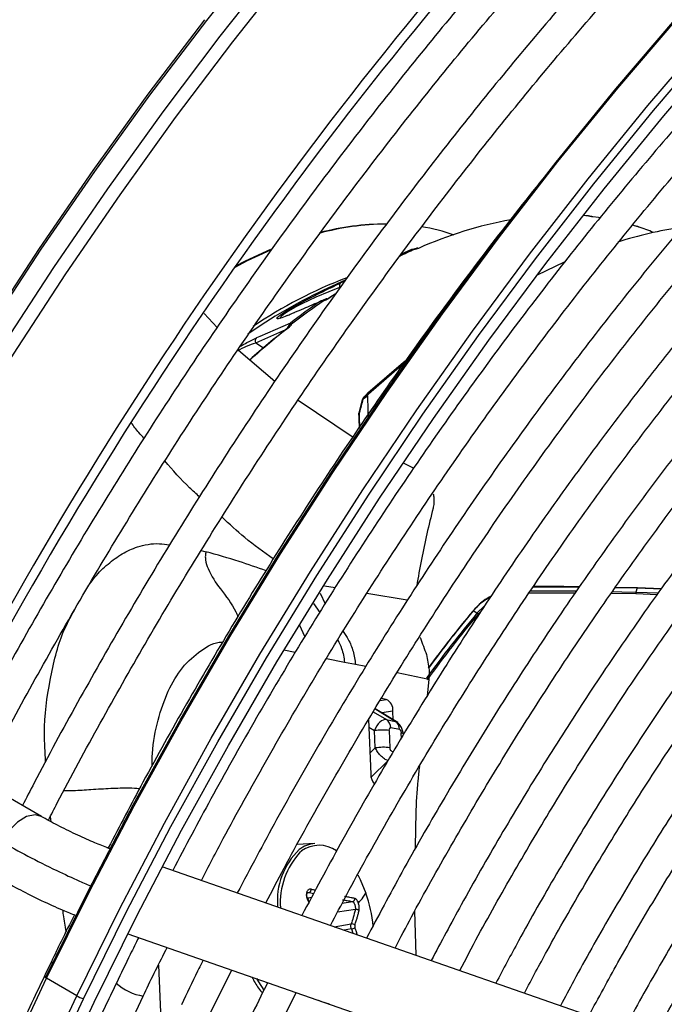
# Model space of a CAD drawing. Units: millimetres. Extents: x 5 to 414, y 3 to 291.
# Drawn here: x 207 to 210, y 40 to 45 of the extents above; entities that cross this region are included whole.
import ezdxf

# ---------------------------------------------------------------- set-up
doc = ezdxf.new("R2010")
doc.units = ezdxf.units.MM

msp = doc.modelspace()

# ---------------------------------------------------------------- linework, layer by layer
at = {"color": 7, "linetype": 'Continuous', "lineweight": 25}
for p, q in [((209.6733, 43.6549), (209.6562, 43.6562)), ((209.6803, 43.6537), (209.6699, 43.6552)), ((209.6944, 43.6507), (209.6805, 43.6536)), ((209.9047, 43.605), (209.8897, 43.6097)), ((208.8193, 43.4839), (208.7999, 43.4749)), ((208.8473, 43.4963), (208.8481, 43.4963)), ((208.8586, 43.4987), (208.8475, 43.4965)), ((208.8586, 43.4987), (208.8585, 43.4987)), ((208.8731, 43.5021), (208.8586, 43.4987)), ((208.5387, 43.3536), (208.4316, 43.3039)), ((208.5348, 43.3482), (208.5157, 43.3394)), ((208.4196, 43.2534), (208.4245, 43.2555)), ((208.4332, 43.2584), (208.4249, 43.2558)), ((208.4469, 43.2642), (208.4331, 43.2584)), ((207.8737, 43.1965), (207.935, 43.1303)), ((208.2797, 43.1513), (208.1359, 43.0883)), ((208.2738, 43.1419), (208.2669, 43.1329)), ((208.2737, 43.1421), (208.2735, 43.1415)), ((208.276, 43.1472), (208.2791, 43.1509)), ((208.0352, 43.0244), (208.2057, 42.8776)), ((208.8016, 42.9531), (208.6452, 42.8171)), ((208.315, 42.789), (208.573, 42.6153)), ((208.6161, 42.7912), (208.5994, 42.7293)), ((208.8115, 42.4936), (208.8581, 42.4699)), ((209.4003, 41.8849), (209.6156, 41.8846)), ((209.419, 41.9123), (209.6346, 41.9116)), ((209.8038, 41.9091), (209.9064, 41.9073)), ((209.9087, 41.908), (209.8042, 41.9097)), ((209.9064, 41.9073), (209.9009, 41.8879)), ((209.9009, 41.8879), (209.901, 41.8808)), ((209.9009, 41.8879), (210.0069, 41.8847)), ((209.9087, 41.908), (209.9064, 41.9073)), ((209.9064, 41.9073), (210.0203, 41.9036)), ((210.0203, 41.9035), (209.9087, 41.908)), ((209.7855, 41.8827), (209.901, 41.8808)), ((209.901, 41.8808), (210.0016, 41.8772)), ((209.137, 41.7993), (209.1351, 41.7987)), ((209.1547, 41.7891), (209.137, 41.7993)), ((209.1547, 41.7891), (209.1907, 41.8228)), ((209.1599, 41.7844), (209.1747, 41.7987)), ((209.1599, 41.7844), (209.1547, 41.7891)), ((207.1099, 40.8345), (205.5469, 41.7368)), ((208.5845, 41.5476), (208.533, 41.558)), ((208.9299, 41.522), (208.9287, 41.4782)), ((208.9287, 41.4782), (208.9203, 41.4006)), ((208.7289, 41.3843), (208.706, 41.3889)), ((208.7834, 41.275), (208.6762, 41.3404)), ((208.6454, 41.2902), (208.6557, 41.0331)), ((208.7297, 41.2893), (208.7711, 41.2809)), ((208.7618, 41.2882), (208.7602, 41.3292)), ((208.6773, 41.1563), (208.674, 41.2373)), ((208.7431, 41.238), (208.7463, 41.1569)), ((208.7912, 41.2427), (208.7498, 41.2511)), ((207.4327, 40.6837), (207.4163, 40.6894)), ((208.3938, 40.7069), (208.3104, 40.7024)), ((210.1415, 39.7384), (207.677, 40.5984)), ((208.3592, 40.4516), (208.3785, 40.4548)), ((208.3673, 40.434), (208.3617, 40.446)), ((208.862, 40.3892), (208.8679, 40.1828)), ((207.5156, 40.284), (210.0262, 39.4079)), ((207.8929, 39.8905), (208.0032, 40.1139)), ((207.2756, 39.993), (207.1341, 40.0746)), ((207.4536, 39.7043), (207.5878, 39.9914)), ((208.1982, 39.7896), (208.3061, 40.0082))]:
    msp.add_line(p, q, dxfattribs=at)
at = {"color": 8, "linetype": 'Continuous', "lineweight": 25}
for p, q in [((208.4863, 43.3254), (208.5157, 43.3394)), ((208.1161, 43.059), (208.2577, 43.1211)), ((208.1359, 43.0883), (208.1193, 43.081)), ((208.0818, 43.0628), (208.1193, 43.081)), ((208.1161, 43.059), (208.1528, 43.0353)), ((207.8595, 42.0825), (207.882, 42.0776)), ((208.4886, 41.9075), (208.4388, 41.9164)), ((208.418, 41.8832), (208.4424, 41.8331)), ((208.8276, 41.8496), (208.6377, 41.8811)), ((208.3874, 41.8344), (208.4173, 41.7928)), ((208.3469, 41.6794), (208.3227, 41.7311)), ((208.3012, 41.6048), (208.2485, 41.6154)), ((208.533, 41.558), (208.4479, 41.5752)), ((208.6322, 41.538), (208.5845, 41.5476)), ((208.9287, 41.4782), (208.7792, 41.5084)), ((208.7003, 41.3796), (208.7289, 41.3843)), ((208.7711, 41.2809), (208.6756, 41.3393)), ((208.6677, 41.3265), (208.7297, 41.2893)), ((208.7602, 41.3292), (208.7085, 41.3207)), ((208.6469, 41.2536), (208.674, 41.2373)), ((208.7711, 41.2809), (208.7777, 41.2768)), ((208.8001, 41.2012), (208.7991, 41.2267)), ((208.6773, 41.1563), (208.6518, 41.1315)), ((208.7542, 41.1409), (208.7629, 41.1392)), ((208.6575, 41.019), (208.7374, 41.0966)), ((207.1516, 40.8336), (207.1547, 40.81)), ((207.4163, 40.6894), (207.432, 40.6824)), ((208.3251, 40.6677), (208.3295, 40.6713)), ((208.3669, 40.4771), (208.3568, 40.4754)), ((208.3589, 40.4523), (208.379, 40.4556)), ((208.3669, 40.4771), (208.388, 40.4725)), ((208.3594, 40.4429), (208.3655, 40.4307)), ((208.5216, 40.4266), (208.5706, 40.4347)), ((208.5836, 40.3983), (208.4996, 40.3844)), ((208.4845, 40.3166), (208.5643, 40.3298)), ((208.5652, 40.3061), (208.5308, 40.3005)), ((208.5652, 40.3061), (208.5716, 40.2862)), ((207.6595, 40.1369), (207.6698, 39.8776))]:
    msp.add_line(p, q, dxfattribs=at)
at = {"color": 7, "linetype": 'Continuous', "lineweight": 25, "flags": 128}
for points in [[(207.1305, 40.0805), (207.3312, 40.4865), (207.5414, 40.889), (207.7608, 41.2872), (207.9891, 41.6805), (208.226, 42.0685), (208.4711, 42.4504), (208.724, 42.8258), (208.9844, 43.1941), (209.2519, 43.5547), (209.5261, 43.9072), (209.8065, 44.2509), (210.0928, 44.5853), (210.3845, 44.9101), (210.6813, 45.2246), (210.9826, 45.5284), (211.288, 45.8212), (211.597, 46.1023), (211.9093, 46.3715), (212.2243, 46.6283), (212.5416, 46.8723), (212.8606, 47.1032), (213.181, 47.3206), (213.1818, 47.3211)], [(207.3073, 39.9784), (207.5079, 40.3845), (207.7181, 40.7869), (207.9376, 41.1851), (208.1659, 41.5785), (208.4028, 41.9664), (208.6479, 42.3484), (208.9008, 42.7238), (209.1612, 43.0921), (209.4287, 43.4527), (209.7029, 43.8051), (209.9833, 44.1488), (210.2696, 44.4833), (210.5613, 44.808)], [(207.3578, 39.9628), (207.5582, 40.3683), (207.7681, 40.7701), (207.9874, 41.1676), (208.2155, 41.5603), (208.4523, 41.9475), (208.6973, 42.3286), (208.9502, 42.7032), (209.2105, 43.0706), (209.4779, 43.4302), (209.7521, 43.7816), (210.0325, 44.1242), (210.3188, 44.4575), (210.6104, 44.781)], [(209.698, 43.6497), (209.6959, 43.6505), (209.6943, 43.6507)], [(209.7309, 43.6454), (209.7248, 43.6463), (209.698, 43.6497)], [(209.9047, 43.605), (209.9025, 43.6058), (209.9019, 43.6059)], [(208.1854, 43.4933), (208.0757, 43.4425), (208.0174, 43.4123)], [(208.0227, 43.4198), (208.068, 43.4431), (208.1876, 43.498)], [(209.5643, 43.4363), (209.5224, 43.4173), (209.4364, 43.3756)], [(208.4891, 43.2874), (208.4758, 43.2787), (208.4447, 43.2579)], [(208.818, 42.9729), (208.809, 42.9657), (208.6415, 42.8222)], [(208.6391, 42.8202), (208.6398, 42.8208), (208.6415, 42.8222)], [(208.6406, 42.8216), (208.6407, 42.8217), (208.6415, 42.8222)], [(209.7892, 41.89), (209.8341, 41.8893), (209.9009, 41.8879)], [(207.1341, 40.0746), (207.131, 40.0765), (207.1284, 40.0782), (207.1267, 40.0795), (207.1258, 40.0805), (207.1257, 40.0812), (207.1265, 40.0814), (207.1281, 40.0811), (207.1305, 40.0805)], [(205.5895, 32.7422), (205.583, 33.1098), (205.589, 33.4845), (205.6073, 33.8659), (205.638, 34.2533), (205.681, 34.6462), (205.7363, 35.0439), (205.8037, 35.446), (205.8832, 35.8518), (205.9746, 36.2606), (206.0779, 36.6719), (206.1928, 37.0851), (206.3192, 37.4996), (206.4569, 37.9147), (206.6057, 38.3299), (206.7654, 38.7444), (206.9357, 39.1578), (207.1164, 39.5693), (207.3073, 39.9784)], [(205.6546, 32.7417), (205.6468, 33.108), (205.6514, 33.4814), (205.6686, 33.8616), (205.6981, 34.2479), (205.74, 34.6398), (205.7942, 35.0366), (205.8607, 35.4378), (205.9393, 35.8427), (206.0299, 36.2508), (206.1324, 36.6614), (206.2466, 37.0739), (206.3724, 37.4877), (206.5095, 37.9022), (206.6578, 38.3167), (206.817, 38.7306), (206.9869, 39.1434), (207.1672, 39.5543), (207.3578, 39.9628)], [(208.4621, 39.9537), (208.4263, 39.9644), (208.4127, 39.971)]]:
    msp.add_lwpolyline(points, dxfattribs=at)
at = {"color": 8, "linetype": 'Continuous', "lineweight": 25, "flags": 128}
for points in [[(205.9368, 41.5116), (205.9714, 41.5787), (206.1813, 41.9726), (206.4003, 42.3621), (206.6281, 42.7464), (206.8643, 43.1251), (207.1085, 43.4976), (207.3604, 43.8633), (207.6196, 44.2215), (207.8858, 44.5719), (208.1583, 44.9137)], [(206.022, 41.4625), (206.0275, 41.473), (206.238, 41.8707), (206.4577, 42.2639), (206.6863, 42.6521), (206.9233, 43.0348), (207.1684, 43.4112), (207.4213, 43.7809), (207.6816, 44.1433), (207.9488, 44.4978), (208.2226, 44.844)], [(206.077, 41.4307), (206.0812, 41.439), (206.2923, 41.8377), (206.5126, 42.232), (206.7418, 42.6213), (206.9795, 43.005), (207.2253, 43.3824), (207.4789, 43.7532), (207.7398, 44.1165), (208.0078, 44.472), (208.2823, 44.8191)], [(207.2756, 39.993), (207.4767, 40.3999), (207.6873, 40.8032), (207.9072, 41.2022), (208.136, 41.5964), (208.3734, 41.9852), (208.619, 42.3679), (208.8725, 42.7441), (209.1334, 43.1132), (209.4015, 43.4746), (209.6762, 43.8278), (209.9573, 44.1722), (210.2442, 44.5074), (210.5365, 44.8328)], [(205.929, 41.5162), (205.9637, 41.5836), (206.1735, 41.9773), (206.3924, 42.3666), (206.6201, 42.7508), (206.8562, 43.1294), (207.1004, 43.5017), (207.3522, 43.8672), (207.6113, 44.2253), (207.8773, 44.5755)], [(207.1341, 40.0746), (207.3352, 40.4815), (207.5459, 40.8848), (207.7658, 41.2838), (207.9946, 41.678), (208.232, 42.0668), (208.4776, 42.4496), (208.7311, 42.8258), (208.992, 43.1948), (209.2601, 43.5562), (209.5348, 43.9094), (209.8158, 44.2538), (210.1027, 44.589)], [(209.6817, 43.6531), (209.6659, 43.6546), (209.6524, 43.6558)], [(208.2329, 43.1724), (208.2352, 43.1833), (208.248, 43.1942), (208.2701, 43.2088), (208.3, 43.2258), (208.3335, 43.243), (208.4003, 43.2741), (208.4601, 43.2994), (208.5108, 43.3192), (208.5108, 43.3192)], [(208.4895, 43.2875), (208.4851, 43.2846), (208.4538, 43.2637)], [(208.4356, 43.2559), (208.435, 43.2569), (208.4345, 43.2577), (208.4339, 43.2582), (208.4335, 43.2584), (208.4331, 43.2584)], [(208.8086, 41.222), (208.8085, 41.2224), (208.8071, 41.224), (208.8039, 41.2255), (208.7991, 41.2267)], [(207.11, 40.8344), (207.0807, 40.8426), (207.0398, 40.8345), (206.9969, 40.808), (206.957, 40.7665), (206.925, 40.7149)], [(208.5946, 40.5599), (208.6063, 40.5382), (208.6333, 40.4749)], [(207.1622, 40.1461), (207.1565, 40.1514), (207.1563, 40.153)], [(205.4096, 32.9275), (205.4063, 33.1914), (205.4122, 33.567), (205.4306, 33.9491), (205.4613, 34.3374), (205.5044, 34.7311), (205.5598, 35.1297), (205.6274, 35.5326), (205.707, 35.9392), (205.7987, 36.3489), (205.9021, 36.7611), (206.0173, 37.1752), (206.144, 37.5905), (206.282, 38.0065), (206.4311, 38.4226), (206.5911, 38.838), (206.7618, 39.2522), (206.9429, 39.6646), (207.1341, 40.0746)], [(208.1202, 40.073), (208.1288, 40.0574), (208.1538, 40.0184)], [(205.551, 32.8459), (205.5477, 33.1098), (205.5536, 33.4853), (205.572, 33.8675), (205.6028, 34.2557), (205.6459, 34.6494), (205.7012, 35.048), (205.7688, 35.4509), (205.8484, 35.8575), (205.9401, 36.2673), (206.0436, 36.6795), (206.1587, 37.0935), (206.2854, 37.5089), (206.4234, 37.9249), (206.5725, 38.3409), (206.7325, 38.7563), (206.9032, 39.1706), (207.0843, 39.583), (207.2756, 39.993)]]:
    msp.add_lwpolyline(points, dxfattribs=at)
at = {"color": 7, "linetype": 'Continuous', "lineweight": 25}
for centre, radius, start, end in [((223.8684, 32.2903), 19.4075, 137.11651, 152.89393), ((223.7616, 32.3556), 19.2393, 137.01154, 152.92865), ((208.7436, 42.3535), 1.2625, 90.7187, 105.1428), ((208.7336, 42.3646), 1.2516, 90.2757, 104.6635), ((209.6487, 41.7871), 1.879, 100.261, 114.156), ((208.7533, 42.7311), 0.8835, 70.5037, 80.8399), ((210.3935, 41.7004), 1.92, 98.4315, 107.4923), ((209.5927, 42.6558), 0.9998, 67.0002, 71.3674), ((209.8116, 41.3464), 2.3566, 114.2476, 115.4617), ((209.4317, 41.1792), 2.3483, 115.2052, 125.1851), ((210.2926, 40.5382), 3.2986, 124.5981, 127.6201), ((210.3067, 40.5313), 3.3052, 124.4787, 127.729), ((208.2709, 43.1289), 0.0057, 135.149, 197.35), ((208.2821, 43.1349), 0.0107, 78.9551, 150.3569), ((210.5186, 40.2467), 3.657, 128.0326, 131.6283), ((210.5587, 41.0295), 2.6249, 136.9228, 137.4821), ((208.657, 42.8034), 0.0245, 132.0625, 136.9559), ((219.6235, 39.7917), 11.4064, 164.74229, 165.06289), ((208.6397, 42.7848), 0.0245, 137.5155, 164.7421), ((216.1815, 31.0817), 13.9411, 122.74619, 122.85089), ((208.6368, 42.7908), 0.0179, 135.3994, 171.672), ((208.6331, 42.7908), 0.0156, 125.812, 137.4893), ((225.8018, 43.2784), 17.1677, 181.57277, 181.91806), ((208.6232, 42.7234), 0.0245, 165.0627, 180), ((208.61, 42.723), 0.0114, 181.8561, 200.1714), ((225.3495, 43.2448), 16.7583, 181.79765, 182.01489), ((209.4963, 23.7929), 18.0995, 89.61255, 90.28992), ((213.2709, 38.3462), 5.3875, 140.1456, 143.7566), ((213.2794, 38.3413), 5.3961, 140.1457, 143.7757), ((213.3055, 38.3243), 5.4069, 140.1476, 144.2374), ((213.3177, 38.3146), 5.4155, 140.1539, 144.2786), ((208.7036, 41.3335), 0.0568, 355.6587, 63.5009), ((208.7038, 41.2513), 0.046, 359.7078, 55.712), ((208.7107, 41.0109), 0.2294, 81.8825, 99.1969), ((208.7452, 41.2429), 0.046, 359.7078, 55.712), ((208.7139, 40.9298), 0.2294, 81.8825, 99.1969), ((208.7284, 41.0336), 0.0727, 180.4033, 220.567), ((208.5513, 40.4376), 0.334, 133.8181, 184.8341), ((208.5863, 40.4269), 0.3552, 137.3221, 183.5666), ((208.4266, 40.5483), 0.1567, 127.5027, 128.2687), ((208.0272, 40.2609), 0.6428, 5.183, 19.4458), ((208.5674, 40.3118), 0.0183, 39.891, 99.7789), ((208.5617, 40.3384), 0.0325, 276.1679, 308.2531), ((207.3687, 40.1543), 0.1863, 239.9984, 250.7377)]:
    msp.add_arc(centre, radius, start, end, dxfattribs=at)
at = {"color": 8, "linetype": 'Continuous', "lineweight": 25}
for centre, radius, start, end in [((209.9061, 43.5898), 0.0146, 65.7191, 89.4188), ((208.8759, 43.4949), 0.0077, 59.4017, 111.9114), ((209.8298, 41.3305), 2.3732, 114.0914, 115.9686), ((208.8584, 43.4957), 0.00299, 25.0501, 86.4104), ((209.2938, 41.3835), 2.1175, 110.7678, 124.2001), ((208.45, 43.2585), 0.00645, 53.7884, 119.7176), ((208.2699, 43.1275), 0.00613, 51.6142, 119.3128), ((210.5411, 40.2338), 3.68, 128.0336, 131.7543), ((208.6196, 42.7897), 0.00375, 97.2882, 156.4312), ((208.6118, 42.7226), 0.0131, 135.4042, 180.1777), ((208.6027, 42.7283), 0.00348, 94.3532, 157.3863), ((208.4019, 40.5754), 0.1318, 93.5405, 128.4241), ((208.4132, 40.5584), 0.1406, 54.3891, 125.6941), ((207.6205, 40.2211), 0.232, 226.7314, 261.8453)]:
    msp.add_arc(centre, radius, start, end, dxfattribs=at)
at = {"color": 7, "linetype": 'Continuous', "lineweight": 25}
for centre, major_axis, ratio, start_param, end_param in [((208.71, 41.2297), (0.0236, 0.0584), 0.57712, 0.110816, 1.672115), ((208.586, 40.3171), (-0.00145, 0.00993), 0.50777, 0.795831, 1.926967)]:
    msp.add_ellipse(centre, major_axis=major_axis, ratio=ratio, start_param=start_param, end_param=end_param, dxfattribs=at)
for points, knots in [([(209.774, 45.4244), (209.7402, 45.3891), (209.6128, 45.2556), (209.3962, 45.0143), (209.1247, 44.7011), (208.8587, 44.3789), (208.5983, 44.0488), (208.3438, 43.7112), (208.0955, 43.3664), (207.8539, 43.0151), (207.6192, 42.6576), (207.3918, 42.2945), (207.1719, 41.9263), (206.9604, 41.5531), (206.8041, 41.2672), (206.7211, 41.1048), (206.703, 41.0693)], [0, 0, 0, 0, 0.0284897, 0.1076205, 0.186748, 0.2658725, 0.3449944, 0.4241139, 0.5032314, 0.5823474, 0.6614621, 0.7405759, 0.8196892, 0.8988024, 0.9779157, 1, 1, 1, 1]), ([(206.8243, 40.9993), (206.8382, 41.0268), (206.9165, 41.1805), (207.0673, 41.4572), (207.2769, 41.8285), (207.4951, 42.1949), (207.7206, 42.5563), (207.9534, 42.9121), (208.1931, 43.2618), (208.4394, 43.6049), (208.6919, 43.941), (208.9504, 44.2695), (209.2143, 44.5902), (209.4836, 44.9019), (209.7118, 45.1564), (209.8517, 45.3032), (209.8987, 45.3524)], [0, 0, 0, 0, 0.017064, 0.095674, 0.174285, 0.252896, 0.331507, 0.410117, 0.488726, 0.567333, 0.645939, 0.724542, 0.803143, 0.881741, 0.960335, 1, 1, 1, 1]), ([(210.0922, 45.2407), (210.0584, 45.2054), (209.931, 45.0719), (209.7144, 44.8306), (209.4429, 44.5174), (209.1769, 44.1952), (208.9165, 43.8651), (208.662, 43.5275), (208.4137, 43.1827), (208.1721, 42.8314), (207.9374, 42.474), (207.71, 42.1108), (207.4901, 41.7426), (207.2786, 41.3695), (207.1223, 41.0836), (207.0393, 40.9211), (207.0212, 40.8856)], [0, 0, 0, 0, 0.0284897, 0.1076205, 0.186748, 0.2658725, 0.3449944, 0.4241139, 0.5032314, 0.5823474, 0.6614621, 0.7405759, 0.8196892, 0.8988024, 0.9779157, 1, 1, 1, 1]), ([(207.1429, 40.8165), (207.1567, 40.8436), (207.2348, 40.9971), (207.3855, 41.2735), (207.5951, 41.6448), (207.8133, 42.0112), (208.0388, 42.3726), (208.2716, 42.7284), (208.5113, 43.0781), (208.7576, 43.4212), (209.0101, 43.7573), (209.2686, 44.0858), (209.5325, 44.4065), (209.8018, 44.7182), (210.03, 44.9727), (210.1699, 45.1195), (210.2169, 45.1688)], [0, 0, 0, 0, 0.0168952, 0.0955191, 0.1741435, 0.252768, 0.3313923, 0.4100158, 0.4886383, 0.5672592, 0.6458783, 0.7244951, 0.8031093, 0.8817206, 0.9603285, 1, 1, 1, 1]), ([(210.5841, 44.6164), (210.558, 44.5893), (210.4416, 44.4685), (210.2394, 44.2445), (209.9779, 43.9448), (209.722, 43.6358), (209.4715, 43.3191), (209.227, 42.9947), (208.9888, 42.6633), (208.7572, 42.3253), (208.5326, 41.9813), (208.3153, 41.6316), (208.1058, 41.2768), (207.9086, 40.9268), (207.7856, 40.6933), (207.7265, 40.5811)], [0, 0, 0, 0, 0.0236917, 0.1055798, 0.1874641, 0.2693448, 0.3512224, 0.4330972, 0.5149698, 0.5968404, 0.6787097, 0.760578, 0.8424458, 0.9243136, 1, 1, 1, 1]), ([(207.8608, 40.5343), (207.8949, 40.5999), (207.9917, 40.7864), (208.1604, 41.0898), (208.3658, 41.444), (208.5794, 41.7931), (208.8002, 42.1369), (209.0281, 42.4747), (209.2626, 42.8061), (209.5035, 43.1306), (209.7504, 43.4477), (210.0028, 43.7571), (210.2608, 44.0575), (210.4772, 44.3002), (210.6091, 44.439), (210.6518, 44.4839)], [0, 0, 0, 0, 0.045166, 0.128354, 0.211541, 0.294729, 0.377916, 0.461102, 0.544286, 0.627468, 0.710648, 0.793824, 0.876997, 0.960166, 1, 1, 1, 1]), ([(210.7439, 44.3036), (210.6654, 44.22), (210.4994, 44.0434), (210.2517, 43.7624), (209.9998, 43.4638), (209.7536, 43.1567), (209.5131, 42.8421), (209.2789, 42.5203), (209.0512, 42.1917), (208.8304, 41.8569), (208.6168, 41.5165), (208.411, 41.1709), (208.2142, 40.824), (208.0905, 40.5905), (208.0295, 40.4754)], [0, 0, 0, 0, 0.075659, 0.159912, 0.244161, 0.328406, 0.412648, 0.496887, 0.581124, 0.665359, 0.749593, 0.833827, 0.91806, 1, 1, 1, 1]), ([(208.164, 40.4284), (208.1922, 40.4827), (208.2815, 40.6551), (208.441, 40.9415), (208.6417, 41.2871), (208.8505, 41.6277), (209.0666, 41.9628), (209.2897, 42.292), (209.5194, 42.6148), (209.7554, 42.9305), (209.9974, 43.2387), (210.2448, 43.5392), (210.4978, 43.8305), (210.6869, 44.0411), (210.793, 44.1515), (210.8116, 44.1709)], [0, 0, 0, 0, 0.039407, 0.125075, 0.210743, 0.296411, 0.382079, 0.467745, 0.55341, 0.639072, 0.724731, 0.810386, 0.896038, 0.981685, 1, 1, 1, 1]), ([(210.9043, 43.9895), (210.8574, 43.9404), (210.7249, 43.8015), (210.5115, 43.5625), (210.2642, 43.2739), (210.0226, 42.9765), (209.7866, 42.6715), (209.5568, 42.3591), (209.3334, 42.04), (209.1169, 41.7145), (208.9075, 41.3832), (208.7058, 41.0467), (208.5132, 40.709), (208.3923, 40.4816), (208.3327, 40.3696)], [0, 0, 0, 0, 0.047471, 0.134307, 0.221137, 0.307964, 0.394787, 0.481607, 0.568425, 0.65524, 0.742054, 0.828867, 0.91568, 1, 1, 1, 1]), ([(209.4939, 43.8649), (209.4732, 43.8396), (209.3657, 43.7083), (209.177, 43.463), (208.9285, 43.1294), (208.6868, 42.7883), (208.4518, 42.4408), (208.2238, 42.0874), (208.0032, 41.7285), (207.7905, 41.3646), (207.5965, 41.0175), (207.4776, 40.79), (207.4236, 40.6868)], [0, 0, 0, 0, 0.026339, 0.136614, 0.246886, 0.357155, 0.467422, 0.577688, 0.687952, 0.798216, 0.90848, 1, 1, 1, 1]), ([(208.4672, 40.3226), (208.4925, 40.3713), (208.5776, 40.5351), (208.7312, 40.81), (208.9274, 41.1466), (209.1318, 41.4781), (209.3433, 41.8042), (209.5618, 42.1242), (209.787, 42.4377), (210.0183, 42.7441), (210.2554, 43.0429), (210.4981, 43.3335), (210.7362, 43.6057), (210.8955, 43.7764), (210.9704, 43.8567)], [0, 0, 0, 0, 0.037437, 0.125853, 0.21427, 0.302687, 0.391102, 0.479517, 0.567929, 0.656338, 0.744744, 0.833146, 0.921543, 1, 1, 1, 1]), ([(211.0636, 43.6758), (211.0438, 43.6554), (210.9402, 43.5482), (210.757, 43.345), (210.5148, 43.0664), (210.2782, 42.7786), (210.0471, 42.483), (209.8221, 42.18), (209.6035, 41.8701), (209.3918, 41.5539), (209.1871, 41.2318), (208.9901, 40.9044), (208.8055, 40.5818), (208.6909, 40.3666), (208.6361, 40.2637)], [0, 0, 0, 0, 0.021153, 0.110841, 0.200525, 0.290203, 0.379877, 0.469547, 0.559215, 0.64888, 0.738544, 0.828207, 0.917869, 1, 1, 1, 1]), ([(209.6817, 43.6531), (209.6802, 43.6535), (209.678, 43.6542), (209.6751, 43.6548), (209.6738, 43.6549), (209.6733, 43.6549)], [0, 0, 0, 0, 0.514823, 0.830226, 1, 1, 1, 1]), ([(209.698, 43.6497), (209.6965, 43.6499), (209.694, 43.6503), (209.6896, 43.6512), (209.6857, 43.652), (209.683, 43.6527), (209.6817, 43.6531)], [0, 0, 0, 0, 0.323519, 0.557029, 0.785352, 1, 1, 1, 1]), ([(209.9121, 43.6032), (209.9117, 43.6032), (209.9109, 43.6033), (209.9091, 43.6037), (209.9071, 43.6042), (209.9055, 43.6048), (209.9047, 43.605)], [0, 0, 0, 0, 0.332748, 0.567327, 0.792539, 1, 1, 1, 1]), ([(208.7705, 40.2168), (208.796, 40.2657), (208.8799, 40.4265), (209.031, 40.6952), (209.223, 41.0224), (209.4232, 41.3443), (209.6305, 41.6608), (209.8447, 41.971), (210.0653, 42.2746), (210.2922, 42.5709), (210.5246, 42.8597), (210.7627, 43.1397), (210.9652, 43.3682), (211.0898, 43.4995), (211.1319, 43.5438)], [0, 0, 0, 0, 0.039902, 0.131269, 0.222636, 0.314003, 0.405369, 0.496733, 0.588095, 0.679453, 0.770808, 0.862157, 0.953502, 1, 1, 1, 1]), ([(208.8441, 43.4953), (208.8446, 43.4955), (208.8457, 43.4959), (208.8467, 43.4962), (208.8473, 43.4963)], [0, 0, 0, 0, 0.499993, 1, 1, 1, 1]), ([(208.8611, 43.4969), (208.8593, 43.4971), (208.8565, 43.4972), (208.8527, 43.4971), (208.8498, 43.4968), (208.8481, 43.4965), (208.8473, 43.4963)], [0, 0, 0, 0, 0.366756, 0.58949, 0.800348, 1, 1, 1, 1]), ([(208.8798, 43.5016), (208.878, 43.5009), (208.875, 43.4997), (208.87, 43.4984), (208.8656, 43.4976), (208.8626, 43.4971), (208.8611, 43.4969)], [0, 0, 0, 0, 0.324561, 0.559789, 0.788156, 1, 1, 1, 1]), ([(211.2238, 43.3638), (211.1451, 43.2796), (210.9856, 43.1092), (210.7514, 42.8411), (210.5201, 42.563), (210.2944, 42.2767), (210.0748, 41.983), (209.8615, 41.6823), (209.6549, 41.3752), (209.4555, 41.0622), (209.2638, 40.7438), (209.0911, 40.4424), (208.9864, 40.2454), (208.9398, 40.1577)], [0, 0, 0, 0, 0.090566, 0.183359, 0.276146, 0.368929, 0.461707, 0.554482, 0.647255, 0.740025, 0.832795, 0.925564, 1, 1, 1, 1]), ([(208.2165, 43.1747), (208.2163, 43.175), (208.2157, 43.1763), (208.2234, 43.1834), (208.2392, 43.195), (208.2614, 43.2091), (208.2892, 43.2254), (208.3234, 43.2442), (208.365, 43.266), (208.4134, 43.2903), (208.4562, 43.3113), (208.4786, 43.3218), (208.4863, 43.3254)], [0, 0, 0, 0, 0.033155, 0.143214, 0.234845, 0.317312, 0.399602, 0.491047, 0.601186, 0.738129, 0.909602, 1, 1, 1, 1]), ([(208.2631, 43.1859), (208.2696, 43.1887), (208.2806, 43.1935), (208.2929, 43.1988), (208.3124, 43.2072), (208.3406, 43.2193), (208.3763, 43.2347), (208.4009, 43.2453), (208.4139, 43.2509), (208.4181, 43.2527), (208.4196, 43.2534)], [0, 0, 0, 0, 0.124898, 0.210145, 0.235667, 0.499401, 0.749536, 0.920108, 0.971389, 1, 1, 1, 1]), ([(208.4198, 43.2535), (208.4206, 43.2538), (208.422, 43.2544), (208.4237, 43.2547), (208.4243, 43.2549)], [0, 0, 0, 0, 0.596141, 1, 1, 1, 1]), ([(208.4261, 43.2563), (208.4251, 43.2559), (208.4231, 43.2552), (208.4213, 43.2543), (208.4204, 43.2539)], [0, 0, 0, 0, 0.525678, 1, 1, 1, 1]), ([(208.4356, 43.2559), (208.4342, 43.2558), (208.4318, 43.2558), (208.4288, 43.2556), (208.4264, 43.2553), (208.425, 43.255), (208.4243, 43.2549)], [0, 0, 0, 0, 0.363525, 0.586235, 0.798411, 1, 1, 1, 1]), ([(208.4243, 43.2549), (208.4245, 43.2552), (208.4247, 43.2559), (208.4252, 43.2559), (208.4255, 43.2559)], [0, 0, 0, 0, 0.509531, 1, 1, 1, 1]), ([(208.4538, 43.2637), (208.4521, 43.2627), (208.4492, 43.2608), (208.4444, 43.2587), (208.4401, 43.2571), (208.4371, 43.2563), (208.4356, 43.2559)], [0, 0, 0, 0, 0.323519, 0.557029, 0.785352, 1, 1, 1, 1]), ([(209.0739, 40.1109), (209.1026, 40.1657), (209.1885, 40.3291), (209.3404, 40.597), (209.5287, 40.9142), (209.7249, 41.226), (209.9282, 41.5321), (210.1383, 41.8319), (210.3547, 42.1249), (210.5772, 42.4105), (210.8051, 42.6884), (211.0387, 42.9569), (211.2024, 43.1393), (211.2894, 43.2292), (211.2956, 43.2356)], [0, 0, 0, 0, 0.047631, 0.142152, 0.236673, 0.331194, 0.425714, 0.520231, 0.614745, 0.709255, 0.80376, 0.89826, 0.992753, 1, 1, 1, 1]), ([(208.2631, 43.1859), (208.2519, 43.1814), (208.2311, 43.173), (208.217, 43.1696), (208.2169, 43.1719), (208.2169, 43.1722)], [0, 0, 0, 0, 0.5048383, 0.9336001, 1, 1, 1, 1]), ([(208.2761, 43.147), (208.275, 43.1455), (208.2722, 43.142), (208.2697, 43.1379), (208.269, 43.1357), (208.2689, 43.1355)], [0, 0, 0, 0, 0.386496, 0.921444, 1, 1, 1, 1]), ([(208.2763, 43.1471), (208.276, 43.1464), (208.2753, 43.1452), (208.2743, 43.1434), (208.2736, 43.1418), (208.2731, 43.1407), (208.2728, 43.1402)], [0, 0, 0, 0, 0.313976, 0.54557, 0.779292, 1, 1, 1, 1]), ([(208.2842, 43.1454), (208.2834, 43.1439), (208.2821, 43.1413), (208.2794, 43.1377), (208.2768, 43.1349), (208.2747, 43.1332), (208.2737, 43.1323)], [0, 0, 0, 0, 0.332748, 0.567327, 0.792539, 1, 1, 1, 1]), ([(208.2817, 43.1509), (208.2807, 43.1504), (208.2787, 43.1494), (208.2771, 43.1479), (208.2763, 43.1471)], [0, 0, 0, 0, 0.509531, 1, 1, 1, 1]), ([(208.2817, 43.1509), (208.2814, 43.151), (208.2806, 43.1513), (208.28, 43.1513), (208.2798, 43.1513)], [0, 0, 0, 0, 0.500011, 1, 1, 1, 1]), ([(208.2817, 43.1509), (208.2821, 43.1505), (208.2827, 43.1499), (208.2833, 43.1486), (208.2838, 43.1471), (208.2841, 43.146), (208.2842, 43.1454)], [0, 0, 0, 0, 0.31651, 0.534598, 0.76238, 1, 1, 1, 1]), ([(208.0449, 43.0428), (208.0553, 43.0489), (208.0691, 43.0568), (208.0793, 43.0616), (208.0818, 43.0628)], [0, 0, 0, 0, 0.761083, 1, 1, 1, 1]), ([(211.3842, 43.0497), (211.3241, 42.9861), (211.1854, 42.8394), (210.9734, 42.5986), (210.748, 42.3298), (210.5283, 42.0526), (210.3145, 41.768), (210.107, 41.4764), (209.9063, 41.1783), (209.7126, 40.8744), (209.5268, 40.5651), (209.3699, 40.2908), (209.2786, 40.1182), (209.2434, 40.0518)], [0, 0, 0, 0, 0.073598, 0.169863, 0.266123, 0.362377, 0.458626, 0.554871, 0.651113, 0.747353, 0.843591, 0.93983, 1, 1, 1, 1]), ([(209.3771, 40.0051), (209.4124, 40.0714), (209.5035, 40.2429), (209.6598, 40.5151), (209.8446, 40.8216), (210.0372, 41.1226), (210.2367, 41.4178), (210.4429, 41.7064), (210.6553, 41.988), (210.8735, 42.2621), (211.0973, 42.5276), (211.2902, 42.7464), (211.41, 42.8729), (211.4519, 42.9171)], [0, 0, 0, 0, 0.061927, 0.160285, 0.258644, 0.357002, 0.455358, 0.553711, 0.65206, 0.750404, 0.848742, 0.947074, 1, 1, 1, 1]), ([(208.6452, 42.8171), (208.6413, 42.8145), (208.6342, 42.81), (208.6272, 42.8054), (208.624, 42.8034)], [0, 0, 0, 0, 0.559997, 1, 1, 1, 1]), ([(208.6405, 42.8072), (208.6407, 42.8092), (208.6411, 42.8127), (208.644, 42.8157), (208.6452, 42.8171)], [0, 0, 0, 0, 0.559736, 1, 1, 1, 1]), ([(208.6047, 42.6611), (208.6043, 42.6744), (208.6035, 42.698), (208.6028, 42.7215), (208.6025, 42.7318)], [0, 0, 0, 0, 0.560001, 1, 1, 1, 1]), ([(211.5443, 42.7361), (211.4979, 42.6873), (211.375, 42.5584), (211.1809, 42.3388), (210.9619, 42.0791), (210.7486, 41.8109), (210.5411, 41.5352), (210.3401, 41.2525), (210.1458, 40.9634), (209.9585, 40.6685), (209.7794, 40.3681), (209.6419, 40.127), (209.5673, 39.9849), (209.5468, 39.9459)], [0, 0, 0, 0, 0.060913, 0.161066, 0.261211, 0.36135, 0.461484, 0.561613, 0.661738, 0.761861, 0.861983, 0.962104, 1, 1, 1, 1]), ([(209.6802, 39.8993), (209.7252, 39.9826), (209.825, 40.1675), (209.9894, 40.449), (210.171, 40.7441), (210.3602, 41.0336), (210.5563, 41.3169), (210.7588, 41.5935), (210.9673, 41.8629), (211.1815, 42.1241), (211.396, 42.3725), (211.5412, 42.5289), (211.6115, 42.6046)], [0, 0, 0, 0, 0.083961, 0.186465, 0.288969, 0.39147, 0.49397, 0.596465, 0.698955, 0.80144, 0.903917, 1, 1, 1, 1]), ([(211.7044, 42.4227), (211.6665, 42.3831), (211.5545, 42.2662), (211.3735, 42.0618), (211.1615, 41.8109), (210.9552, 41.5515), (210.7548, 41.2846), (210.5608, 41.0107), (210.3736, 40.7304), (210.1934, 40.4444), (210.0217, 40.1529), (209.9072, 39.9512), (209.8523, 39.8458), (209.8495, 39.8403)], [0, 0, 0, 0, 0.053575, 0.158116, 0.262648, 0.367173, 0.471692, 0.576205, 0.680715, 0.785221, 0.889727, 0.994232, 1, 1, 1, 1]), ([(208.9495, 42.3487), (208.9505, 42.3429), (208.953, 42.3278), (208.9528, 42.3045), (208.9498, 42.289), (208.9484, 42.2815)], [0, 0, 0, 0, 0.245189, 0.636256, 1, 1, 1, 1]), ([(208.9484, 42.2815), (208.9289, 42.2021), (208.8998, 42.0834), (208.8787, 41.9583), (208.8717, 41.9168)], [0, 0, 0, 0, 0.668758, 1, 1, 1, 1]), ([(209.9834, 39.7935), (209.9874, 39.8013), (210.0432, 39.9079), (210.1584, 40.1098), (210.3292, 40.3981), (210.5084, 40.6809), (210.6945, 40.9579), (210.8872, 41.2285), (211.0863, 41.492), (211.291, 41.7481), (211.5014, 41.9952), (211.6619, 42.1762), (211.7535, 42.2716), (211.7718, 42.2907)], [0, 0, 0, 0, 0.008416, 0.11562, 0.222825, 0.330029, 0.437231, 0.544428, 0.651621, 0.758807, 0.865985, 0.973155, 1, 1, 1, 1]), ([(209.6354, 41.9126), (209.627, 41.9128), (209.5547, 41.9141), (209.4831, 41.9138), (209.4198, 41.9135)], [0, 0, 0, 0, 0.116684, 1, 1, 1, 1]), ([(209.2212, 41.8686), (209.2087, 41.8616), (209.1757, 41.8432), (209.1507, 41.8158), (209.1351, 41.7987)], [0, 0, 0, 0, 0.377675, 1, 1, 1, 1]), ([(209.137, 41.7993), (209.1542, 41.8184), (209.1784, 41.8451), (209.2106, 41.8617), (209.2198, 41.8664)], [0, 0, 0, 0, 0.716123, 1, 1, 1, 1]), ([(208.8879, 41.6754), (208.8883, 41.6741), (208.8967, 41.6471), (208.9198, 41.6001), (208.9267, 41.5467), (208.9299, 41.522)], [0, 0, 0, 0, 0.0267665, 0.5493604, 1, 1, 1, 1]), ([(208.7431, 41.238), (208.7431, 41.2401), (208.7432, 41.2441), (208.7449, 41.2485), (208.7472, 41.251), (208.7489, 41.2511), (208.7498, 41.2511)], [0, 0, 0, 0, 0.2989567, 0.5837483, 0.7955849, 1, 1, 1, 1]), ([(208.7777, 41.2768), (208.7806, 41.2759), (208.7839, 41.275), (208.7853, 41.2713), (208.7855, 41.2708)], [0, 0, 0, 0, 0.88275, 1, 1, 1, 1]), ([(208.8086, 41.2221), (208.8084, 41.2245), (208.8079, 41.2294), (208.8058, 41.2379), (208.8024, 41.247), (208.7973, 41.2566), (208.7917, 41.265), (208.7873, 41.2692), (208.7855, 41.2709)], [0, 0, 0, 0, 0.150748, 0.311041, 0.482542, 0.667176, 0.866666, 1, 1, 1, 1]), ([(208.7912, 41.2427), (208.7919, 41.2424), (208.7934, 41.2419), (208.7955, 41.2395), (208.7973, 41.2361), (208.7986, 41.2317), (208.7989, 41.2284), (208.7991, 41.2267)], [0, 0, 0, 0, 0.173052, 0.350811, 0.535953, 0.764373, 1, 1, 1, 1]), ([(208.7374, 41.0966), (208.7317, 41.0988), (208.7203, 41.103), (208.702, 41.1194), (208.687, 41.138), (208.6805, 41.1502), (208.6773, 41.1563)], [0, 0, 0, 0, 0.277928, 0.556624, 0.777685, 1, 1, 1, 1]), ([(208.7542, 41.1409), (208.7535, 41.1412), (208.752, 41.1418), (208.7499, 41.1441), (208.7481, 41.1475), (208.7468, 41.152), (208.7465, 41.1553), (208.7463, 41.1569)], [0, 0, 0, 0, 0.173051, 0.35081, 0.535952, 0.764373, 1, 1, 1, 1]), ([(208.8842, 41.0694), (208.8816, 41.0475), (208.8672, 40.9224), (208.8659, 40.7906), (208.8648, 40.6818)], [0, 0, 0, 0, 0.175185, 1, 1, 1, 1]), ([(207.4171, 40.6891), (207.3962, 40.697), (207.3543, 40.7127), (207.2704, 40.7506), (207.1832, 40.7936), (207.1341, 40.821), (207.1094, 40.8347)], [0, 0, 0, 0, 0.247893, 0.497194, 0.747897, 1, 1, 1, 1]), ([(206.9353, 40.5311), (206.9636, 40.5153), (207.0202, 40.4837), (207.1225, 40.4335), (207.214, 40.392), (207.2583, 40.3753), (207.2768, 40.3684)], [0, 0, 0, 0, 0.267687, 0.536655, 0.806907, 1, 1, 1, 1]), ([(208.3757, 40.4924), (208.3735, 40.4926), (208.369, 40.493), (208.3629, 40.4904), (208.3581, 40.4855), (208.3549, 40.4787), (208.3533, 40.4705), (208.3535, 40.4613), (208.3554, 40.4517), (208.3581, 40.4458), (208.3594, 40.4429)], [0, 0, 0, 0, 0.129439, 0.255329, 0.382184, 0.502611, 0.623188, 0.748631, 0.874755, 1, 1, 1, 1]), ([(208.3617, 40.446), (208.3602, 40.4491), (208.3575, 40.455), (208.3553, 40.4631), (208.3549, 40.47), (208.3564, 40.473), (208.3571, 40.4745)], [0, 0, 0, 0, 0.273553, 0.526244, 0.76582, 1, 1, 1, 1]), ([(208.357, 40.4742), (208.3575, 40.4747), (208.3589, 40.4762), (208.3623, 40.4774), (208.3653, 40.4772), (208.3669, 40.4771)], [0, 0, 0, 0, 0.179808, 0.562452, 1, 1, 1, 1]), ([(208.3669, 40.4771), (208.3681, 40.4775), (208.3699, 40.4782), (208.3721, 40.4803), (208.3736, 40.4824), (208.3747, 40.4848), (208.3755, 40.4874), (208.3758, 40.4899), (208.3758, 40.4916), (208.3757, 40.4924)], [0, 0, 0, 0, 0.234141, 0.362256, 0.494205, 0.626925, 0.757249, 0.882336, 1, 1, 1, 1]), ([(208.5807, 40.4497), (208.5751, 40.4508), (208.5662, 40.4525), (208.5535, 40.4548), (208.5434, 40.4564), (208.5367, 40.4575), (208.5335, 40.458)], [0, 0, 0, 0, 0.379654, 0.600299, 0.806114, 1, 1, 1, 1]), ([(208.5978, 40.4281), (208.6059, 40.4372), (208.6204, 40.4535), (208.6294, 40.4683), (208.6333, 40.4749)], [0, 0, 0, 0, 0.56057, 1, 1, 1, 1]), ([(208.5239, 40.4432), (208.5295, 40.4423), (208.5387, 40.4408), (208.5509, 40.4386), (208.561, 40.4366), (208.5674, 40.4353), (208.5706, 40.4347)], [0, 0, 0, 0, 0.340159, 0.560161, 0.780105, 1, 1, 1, 1]), ([(208.5706, 40.4347), (208.572, 40.435), (208.5743, 40.4356), (208.5769, 40.4377), (208.5786, 40.4398), (208.5798, 40.4422), (208.5809, 40.4455), (208.5808, 40.448), (208.5807, 40.4497)], [0, 0, 0, 0, 0.238104, 0.367489, 0.5, 0.632511, 0.761896, 1, 1, 1, 1]), ([(208.5706, 40.4347), (208.5715, 40.4342), (208.5733, 40.4335), (208.576, 40.4303), (208.5785, 40.4261), (208.5807, 40.4208), (208.5825, 40.415), (208.5836, 40.409), (208.5841, 40.4032), (208.5837, 40.4), (208.5836, 40.3983)], [0, 0, 0, 0, 0.133785, 0.250658, 0.377697, 0.500004, 0.622362, 0.749352, 0.866286, 1, 1, 1, 1]), ([(208.5978, 40.4281), (208.5967, 40.4308), (208.5945, 40.4365), (208.5902, 40.4431), (208.5854, 40.448), (208.5823, 40.4491), (208.5807, 40.4497)], [0, 0, 0, 0, 0.240836, 0.494102, 0.743436, 1, 1, 1, 1]), ([(208.6011, 40.3926), (208.6015, 40.3955), (208.6025, 40.4013), (208.6019, 40.4139), (208.5993, 40.4227), (208.5978, 40.4281)], [0, 0, 0, 0, 0.287674, 0.567391, 1, 1, 1, 1]), ([(207.2648, 40.373), (207.2436, 40.3314), (207.2065, 40.2584), (207.1719, 40.1845), (207.157, 40.1526)], [0, 0, 0, 0, 0.569252, 1, 1, 1, 1]), ([(208.5836, 40.3983), (208.5804, 40.3856), (208.5748, 40.363), (208.5675, 40.3399), (208.5643, 40.3298)], [0, 0, 0, 0, 0.5598172, 1, 1, 1, 1]), ([(208.5814, 40.3235), (208.5837, 40.3307), (208.5877, 40.343), (208.5927, 40.3602), (208.5971, 40.3761), (208.5997, 40.3868), (208.6011, 40.3926)], [0, 0, 0, 0, 0.309427, 0.528941, 0.747346, 1, 1, 1, 1]), ([(208.5836, 40.3983), (208.585, 40.3986), (208.5873, 40.399), (208.5907, 40.3986), (208.5934, 40.398), (208.5959, 40.397), (208.5981, 40.3957), (208.5998, 40.3942), (208.6007, 40.3931), (208.6011, 40.3926)], [0, 0, 0, 0, 0.2341412, 0.3622566, 0.494205, 0.6269254, 0.7572494, 0.8823357, 1, 1, 1, 1]), ([(208.5652, 40.3061), (208.5646, 40.3081), (208.5633, 40.3121), (208.5627, 40.3184), (208.5629, 40.3246), (208.5638, 40.3281), (208.5643, 40.3298)], [0, 0, 0, 0, 0.250012, 0.499999, 0.749987, 1, 1, 1, 1]), ([(207.5668, 40.2662), (207.5534, 40.2398), (207.5172, 40.1688), (207.4836, 40.0969), (207.4624, 40.0517)], [0, 0, 0, 0, 0.370915, 1, 1, 1, 1]), ([(207.5878, 39.9914), (207.5896, 39.9954), (207.6254, 40.072), (207.6639, 40.1477), (207.7004, 40.2196)], [0, 0, 0, 0, 0.052107, 1, 1, 1, 1]), ([(207.157, 40.1526), (207.1113, 40.0585), (207.0613, 39.9555), (207.0149, 39.8516), (207.0109, 39.8426)], [0, 0, 0, 0, 0.913513, 1, 1, 1, 1]), ([(207.8696, 40.1605), (207.8606, 40.143), (207.8252, 40.0736), (207.7923, 40.0033), (207.7677, 39.9508)], [0, 0, 0, 0, 0.252076, 1, 1, 1, 1]), ([(207.4624, 40.0517), (207.4245, 39.9738), (207.3751, 39.8724), (207.3294, 39.77), (207.3189, 39.7464)], [0, 0, 0, 0, 0.768677, 1, 1, 1, 1]), ([(208.1724, 40.0548), (208.1649, 40.0402), (208.1302, 39.9724), (208.0981, 39.9037), (208.0729, 39.8499)], [0, 0, 0, 0, 0.215918, 1, 1, 1, 1]), ([(208.0982, 40.0807), (208.1078, 40.0622), (208.1224, 40.034), (208.1411, 40.0128), (208.1475, 40.0056)], [0, 0, 0, 0, 0.65798, 1, 1, 1, 1])]:
    msp.add_open_spline(points, degree=3, knots=knots, dxfattribs=at)
at = {"color": 8, "linetype": 'Continuous', "lineweight": 25}
for points, knots in [([(209.6733, 43.6549), (209.6729, 43.655), (209.6718, 43.6551), (209.6706, 43.6551), (209.6698, 43.6551)], [0, 0, 0, 0, 0.314052, 1, 1, 1, 1]), ([(209.9113, 43.6036), (209.9113, 43.6036), (209.9117, 43.6035), (209.9119, 43.6034), (209.9121, 43.6032)], [0, 0, 0, 0, 0.088005, 1, 1, 1, 1]), ([(208.0308, 43.0223), (208.0453, 43.0295), (208.0782, 43.0457), (208.1025, 43.0543), (208.1161, 43.059)], [0, 0, 0, 0, 0.441864, 1, 1, 1, 1]), ([(207.5915, 42.6105), (207.5833, 42.6191), (207.5618, 42.6417), (207.543, 42.6674), (207.5314, 42.6833)], [0, 0, 0, 0, 0.380876, 1, 1, 1, 1]), ([(207.8524, 42.3354), (207.8367, 42.3493), (207.7785, 42.4006), (207.7271, 42.4603), (207.6896, 42.5038)], [0, 0, 0, 0, 0.270916, 1, 1, 1, 1]), ([(208.1986, 42.0435), (208.153, 42.0758), (208.0684, 42.1356), (207.9927, 42.2071), (207.9578, 42.24)], [0, 0, 0, 0, 0.539502, 1, 1, 1, 1]), ([(207.3359, 41.9244), (207.3442, 41.9358), (207.3708, 41.9725), (207.4223, 42.0213), (207.489, 42.0704), (207.5664, 42.1053), (207.6409, 42.1198), (207.6949, 42.1117), (207.7108, 42.1093)], [0, 0, 0, 0, 0.084065, 0.27167, 0.462033, 0.65275, 0.897621, 1, 1, 1, 1]), ([(207.882, 42.0776), (207.8809, 42.0709), (207.8787, 42.058), (207.8807, 42.0301), (207.9, 41.9721), (207.9539, 41.896), (208.0084, 41.83), (208.0292, 41.7803), (208.0323, 41.7729)], [0, 0, 0, 0, 0.051732, 0.100618, 0.214062, 0.537864, 0.93166, 1, 1, 1, 1]), ([(208.1646, 41.9882), (208.1227, 42.0029), (208.0316, 42.035), (207.9344, 42.0626), (207.882, 42.0776)], [0, 0, 0, 0, 0.459776, 1, 1, 1, 1]), ([(207.1298, 41.0919), (207.1271, 41.1362), (207.1191, 41.2696), (207.1473, 41.4783), (207.1966, 41.6791), (207.2485, 41.7739), (207.2679, 41.8093)], [0, 0, 0, 0, 0.160333, 0.483043, 0.806924, 1, 1, 1, 1]), ([(208.5262, 41.7033), (208.5346, 41.691), (208.5537, 41.6629), (208.5753, 41.6105), (208.5814, 41.5688), (208.5845, 41.5476)], [0, 0, 0, 0, 0.277325, 0.633337, 1, 1, 1, 1]), ([(207.6295, 41.0724), (207.6297, 41.0915), (207.6305, 41.1675), (207.6552, 41.2892), (207.7022, 41.427), (207.7707, 41.5401), (207.857, 41.6161), (207.9234, 41.6538), (207.9599, 41.6534), (207.961, 41.6534)], [0, 0, 0, 0, 0.061596, 0.244625, 0.427652, 0.61068, 0.802385, 0.994091, 1, 1, 1, 1]), ([(208.5016, 41.6631), (208.508, 41.6501), (208.524, 41.6178), (208.5296, 41.5804), (208.533, 41.558)], [0, 0, 0, 0, 0.401266, 1, 1, 1, 1]), ([(207.5705, 40.9648), (207.5547, 40.9657), (207.517, 40.968), (207.4349, 40.9655), (207.3467, 40.9601), (207.2701, 40.9546), (207.2299, 40.9543), (207.2148, 40.9542)], [0, 0, 0, 0, 0.1726058, 0.4114583, 0.6562531, 0.8713342, 1, 1, 1, 1]), ([(206.925, 40.7149), (206.964, 40.6931), (207.0421, 40.6494), (207.1718, 40.5848), (207.276, 40.536), (207.3276, 40.5142), (207.3468, 40.5061)], [0, 0, 0, 0, 0.307576, 0.61515, 0.857265, 1, 1, 1, 1]), ([(208.3963, 40.4879), (208.3947, 40.4882), (208.388, 40.4898), (208.381, 40.4913), (208.3757, 40.4924)], [0, 0, 0, 0, 0.237618, 1, 1, 1, 1]), ([(207.209, 40.3954), (207.21, 40.3879), (207.2142, 40.354), (207.2206, 40.3207), (207.2255, 40.2946)], [0, 0, 0, 0, 0.220839, 1, 1, 1, 1]), ([(208.593, 40.2787), (208.5929, 40.2791), (208.5911, 40.2853), (208.5873, 40.2966), (208.5836, 40.3076), (208.5818, 40.3129)], [0, 0, 0, 0, 0.036464, 0.534501, 1, 1, 1, 1])]:
    msp.add_open_spline(points, degree=3, knots=knots, dxfattribs=at)
at = {"color": 7, "linetype": 'Continuous', "lineweight": 25}
for points in [[(208.5157, 43.3394), (208.5144, 43.3384), (208.5117, 43.3364), (208.5095, 43.3313), (208.5089, 43.3253), (208.5101, 43.3212), (208.5108, 43.3192)], [(208.1193, 43.081), (208.1179, 43.0797), (208.1153, 43.077), (208.1135, 43.0712), (208.1136, 43.0649), (208.1153, 43.061), (208.1161, 43.059)]]:
    msp.add_open_spline(points, degree=3, dxfattribs=at)

doc.saveas('drawing.dxf')
